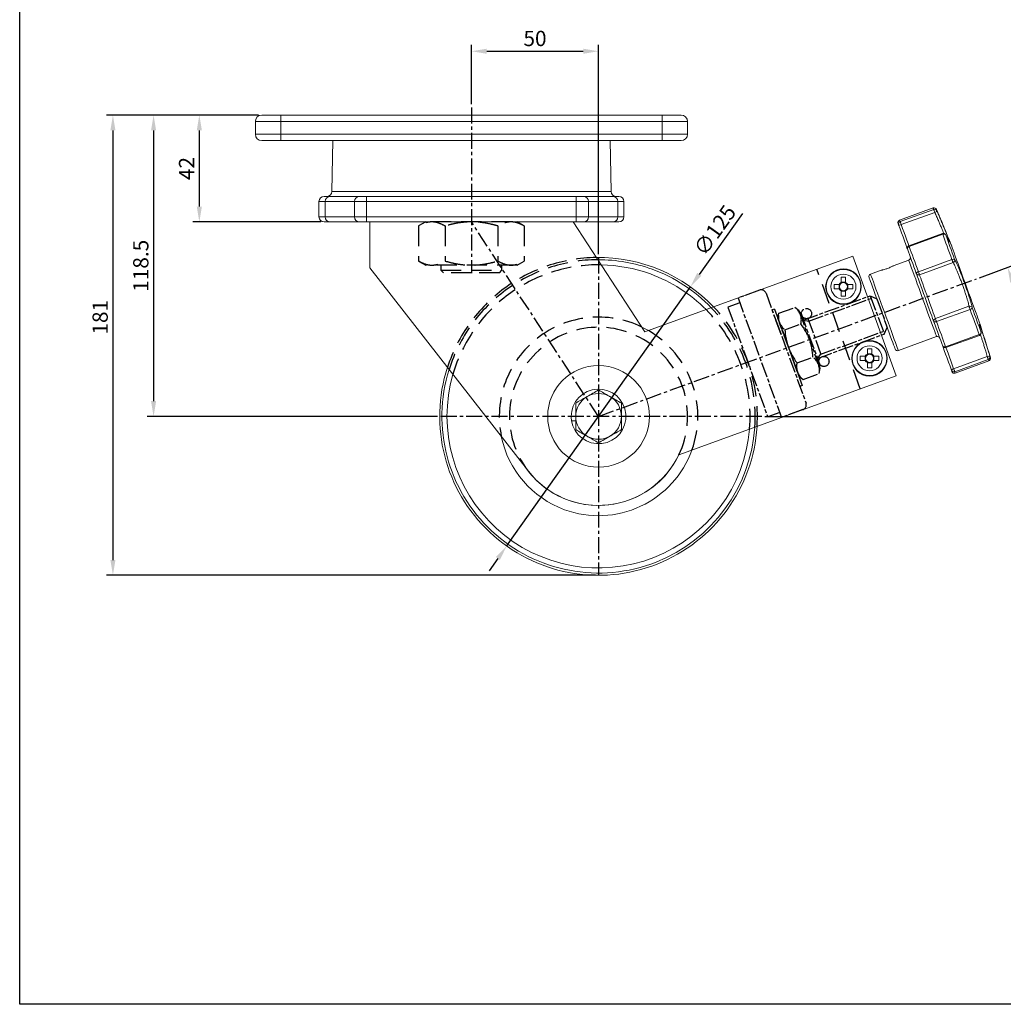
# Model space of a CAD drawing. Units: millimetres. Extents: x 17238 to 17826, y -805 to 7.
# Drawn here: x 17238 to 17625, y -805 to -418 of the extents above; entities that cross this region are included whole.
import ezdxf

# ---------------------------------------------------------------- set-up
doc = ezdxf.new("R2010")
doc.units = ezdxf.units.MM
doc.header["$LTSCALE"] = 5
for name, pattern in [('AM_ISO08W050', [18, 12, -1.5, 3, -1.5]), ('CENTER', [2, 1.25, -0.25, 0.25, -0.25]), ('HIDDEN2', [4.7625, 3.175, -1.5875])]:
    doc.linetypes.add(name, pattern=pattern)
doc.layers.get('Defpoints').update_dxf_attribs({"color": 5})
for name, color, linetype in [('1', 3, 'Continuous'), ('숨은선', 2, 'HIDDEN2'), ('중심선', 1, 'CENTER')]:
    doc.layers.add(name, color=color, linetype=linetype)
doc.layers.add('AM_7', color=4, linetype='AM_ISO08W050', lineweight=25)
doc.layers.add('해칭선', color=1, linetype='Continuous', lineweight=18)
doc.styles.get("Standard").update_dxf_attribs({"font": 'romans.shx', "bigfont": 'whtgtxt.shx'})
doc.dimstyles.new('a2', dxfattribs={"dimscale": 2, "dimtxt": 3, "dimasz": 3, "dimexe": 1.25, "dimexo": 0.625, "dimtad": 1, "dimdsep": 46, "dimtxsty": 'Standard', "dimcen": 0, "dimclrd": 3, "dimclre": 3, "dimclrt": 7, "dimadec": 0, "dimazin": 0, "dimtfac": 1, "dimtmove": 0, "dimatfit": 3, "dimfxl": 0, "dimlwd": 25, "dimlwe": 25, "dimarcsym": 0})

# ---------------------------------------------------------------- blocks, each defined once
blk = doc.blocks.new('*D1')
at = {"layer": '1', "color": 3, "linetype": 'Continuous', "lineweight": 25, "transparency": 16777216}
for p, q in [((17331.65, -455.4), (17305.84, -455.4)), ((17308.34, -491.4), (17308.34, -461.4)), ((17356.15, -497.4), (17305.84, -497.4))]:
    blk.add_line(p, q, dxfattribs=at)
at = {"layer": '1', "color": 3, "transparency": 16777216}
for points in [[(17307.34, -461.4), (17309.34, -461.4), (17308.34, -455.4)], [(17307.34, -491.4), (17309.34, -491.4), (17308.34, -497.4)]]:
    blk.add_solid(points, dxfattribs=at)
at = {"layer": 'Defpoints', "color": 0, "transparency": 16777216}
for p in [(17308.34, -455.4), (17332.9, -455.4), (17357.4, -497.4)]:
    blk.add_point(p, dxfattribs=at)
at = {"layer": '1', "color": 7, "transparency": 16777216, "insert": (17304.09, -476.4), "char_height": 6, "attachment_point": 5, "rotation": 90}
blk.add_mtext('42', dxfattribs=at)
blk = doc.blocks.new('*D7')
at = {"layer": '1', "color": 3, "linetype": 'Continuous', "lineweight": 25, "transparency": 16777216}
for p, q in [((17415.4, -451.15), (17415.4, -427.77)), ((17465.4, -510.15), (17465.4, -427.77)), ((17421.4, -430.27), (17459.4, -430.27))]:
    blk.add_line(p, q, dxfattribs=at)
at = {"layer": '1', "color": 3, "transparency": 16777216}
for points in [[(17421.4, -429.27), (17421.4, -431.27), (17415.4, -430.27)], [(17459.4, -429.27), (17459.4, -431.27), (17465.4, -430.27)]]:
    blk.add_solid(points, dxfattribs=at)
at = {"layer": 'Defpoints', "color": 0, "transparency": 16777216}
for p in [(17465.4, -430.27), (17415.4, -452.4), (17465.4, -511.4)]:
    blk.add_point(p, dxfattribs=at)
at = {"layer": '1', "color": 7, "transparency": 16777216, "insert": (17440.4, -426.02), "char_height": 6, "attachment_point": 5}
blk.add_mtext('50', dxfattribs=at)
blk = doc.blocks.new('*D8')
at = {"layer": '1', "color": 3, "linetype": 'Continuous', "lineweight": 25, "transparency": 16777216}
for p, q in [((17331.65, -455.4), (17287.84, -455.4)), ((17290.34, -461.4), (17290.34, -567.9)), ((17401.65, -573.9), (17287.84, -573.9))]:
    blk.add_line(p, q, dxfattribs=at)
at = {"layer": '1', "color": 3, "transparency": 16777216}
for points in [[(17289.34, -461.4), (17291.34, -461.4), (17290.34, -455.4)], [(17289.34, -567.9), (17291.34, -567.9), (17290.34, -573.9)]]:
    blk.add_solid(points, dxfattribs=at)
at = {"layer": 'Defpoints', "color": 0, "transparency": 16777216}
for p in [(17332.9, -455.4), (17290.34, -573.9), (17402.9, -573.9)]:
    blk.add_point(p, dxfattribs=at)
at = {"layer": '1', "color": 7, "transparency": 16777216, "insert": (17286.09, -514.65), "char_height": 6, "attachment_point": 5, "rotation": 90}
blk.add_mtext('118.5', dxfattribs=at)
blk = doc.blocks.new('*D9')
at = {"layer": '1', "color": 3, "linetype": 'Continuous', "lineweight": 25, "transparency": 16777216}
for p, q in [((17331.65, -455.4), (17271.84, -455.4)), ((17274.34, -461.4), (17274.34, -630.4)), ((17464.15, -636.4), (17271.84, -636.4))]:
    blk.add_line(p, q, dxfattribs=at)
at = {"layer": '1', "color": 3, "transparency": 16777216}
for points in [[(17273.34, -461.4), (17275.34, -461.4), (17274.34, -455.4)], [(17273.34, -630.4), (17275.34, -630.4), (17274.34, -636.4)]]:
    blk.add_solid(points, dxfattribs=at)
at = {"layer": 'Defpoints', "color": 0, "transparency": 16777216}
for p in [(17332.9, -455.4), (17274.34, -636.4), (17465.4, -636.4)]:
    blk.add_point(p, dxfattribs=at)
at = {"layer": '1', "color": 7, "transparency": 16777216, "insert": (17270.09, -534.9), "char_height": 6, "attachment_point": 5, "rotation": 90}
blk.add_mtext('181', dxfattribs=at)
blk = doc.blocks.new('*D11')
at = {"layer": '1', "color": 3, "linetype": 'Continuous', "lineweight": 25, "transparency": 16777216}
for p, q in [((17615.29, -519.35), (17628.71, -514.46)), ((17530.85, -573.9), (17639.19, -573.9))]:
    blk.add_line(p, q, dxfattribs=at)
blk.add_arc((17465.4, -573.9), 171.29, 2.0071, 17.9929, dxfattribs=at)
at = {"layer": '1', "color": 3, "transparency": 16777216}
for points in [[(17627.37, -521.31), (17629.26, -520.66), (17626.36, -515.31)], [(17637.59, -567.88), (17635.59, -567.92), (17636.69, -573.9)]]:
    blk.add_solid(points, dxfattribs=at)
at = {"layer": 'Defpoints', "color": 0, "transparency": 16777216}
for p in [(17614.11, -519.77), (17635.54, -554.01), (17401.21, -573.9), (17465.4, -573.9), (17529.6, -573.9)]:
    blk.add_point(p, dxfattribs=at)
at = {"layer": '1', "color": 7, "transparency": 16777216, "insert": (17638.28, -543.42), "char_height": 6, "attachment_point": 5, "rotation": 280}
blk.add_mtext('20°', dxfattribs=at)
blk = doc.blocks.new('*D12')
at = {"layer": 'Defpoints', "color": 0, "transparency": 16777216}
for p in [(17501.56, -522.92), (17429.25, -624.88)]:
    blk.add_point(p, dxfattribs=at)
at = {"layer": '해칭선', "color": 3, "linetype": 'ByBlock', "lineweight": 25, "transparency": 16777216}
for p, q in [((17522.01, -494.07), (17505.03, -518.02)), ((17429.25, -624.88), (17501.56, -522.92)), ((17425.78, -629.78), (17422.31, -634.67))]:
    blk.add_line(p, q, dxfattribs=at)
at = {"layer": '해칭선', "color": 3, "transparency": 16777216}
for points in [[(17504.21, -517.44), (17505.84, -518.6), (17501.56, -522.92)], [(17424.97, -629.2), (17426.6, -630.35), (17429.25, -624.88)]]:
    blk.add_solid(points, dxfattribs=at)
at = {"layer": '해칭선', "color": 7, "transparency": 16777216, "insert": (17511.79, -501.14), "char_height": 6, "attachment_point": 5, "rotation": 54.6586}
blk.add_mtext('∅125', dxfattribs=at)

msp = doc.modelspace()

# ---------------------------------------------------------------- linework, layer by layer
at = {"color": 7, "linetype": 'Continuous', "lineweight": 15}
for p, q in [((17332.905, -455.399), (17340.405, -455.399)), ((17340.405, -455.399), (17490.405, -455.399)), ((17340.405, -455.399), (17340.405, -457.899)), ((17490.405, -455.399), (17490.405, -457.899)), ((17490.405, -455.399), (17497.905, -455.399)), ((17340.405, -457.899), (17330.405, -457.899)), ((17330.405, -457.899), (17330.405, -462.899)), ((17490.405, -457.899), (17340.405, -457.899)), ((17340.405, -457.899), (17340.405, -462.899)), ((17490.405, -457.899), (17490.405, -462.899)), ((17500.405, -457.899), (17490.405, -457.899)), ((17500.405, -457.899), (17500.405, -462.899)), ((17330.405, -462.899), (17340.405, -462.899)), ((17340.405, -462.899), (17490.405, -462.899)), ((17340.405, -462.899), (17340.405, -465.399)), ((17490.405, -462.899), (17490.405, -465.399)), ((17490.405, -462.899), (17500.405, -462.899)), ((17340.405, -465.399), (17332.905, -465.399)), ((17490.405, -465.399), (17340.405, -465.399)), ((17360.883, -465.399), (17360.447, -485.442)), ((17470.362, -485.442), (17469.927, -465.399)), ((17497.905, -465.399), (17490.405, -465.399)), ((17357.405, -487.399), (17359.725, -487.399)), ((17359.725, -487.399), (17371.275, -487.399)), ((17371.275, -487.399), (17374.155, -487.399)), ((17374.155, -489.399), (17374.155, -487.399)), ((17374.155, -487.399), (17456.655, -487.399)), ((17456.655, -489.399), (17456.655, -487.399)), ((17456.655, -487.399), (17459.535, -487.399)), ((17459.535, -487.399), (17471.085, -487.399)), ((17471.085, -487.399), (17473.405, -487.399)), ((17355.405, -489.399), (17355.405, -495.399)), ((17369.355, -489.399), (17357.805, -489.399)), ((17357.805, -489.399), (17357.805, -495.399)), ((17374.155, -489.399), (17369.355, -489.399)), ((17369.355, -495.399), (17369.355, -489.399)), ((17456.655, -489.399), (17374.155, -489.399)), ((17374.155, -489.399), (17374.155, -495.399)), ((17456.655, -495.399), (17456.655, -489.399)), ((17461.455, -489.399), (17456.655, -489.399)), ((17461.455, -489.399), (17461.455, -495.399)), ((17473.005, -489.399), (17461.455, -489.399)), ((17473.005, -489.399), (17473.005, -495.399)), ((17475.405, -495.399), (17475.405, -489.399)), ((17357.805, -495.399), (17369.355, -495.399)), ((17369.355, -495.399), (17374.155, -495.399)), ((17374.155, -497.399), (17374.155, -495.399)), ((17374.155, -495.399), (17456.655, -495.399)), ((17456.655, -497.399), (17456.655, -495.399)), ((17456.655, -495.399), (17461.455, -495.399)), ((17461.455, -495.399), (17473.005, -495.399)), ((17359.725, -497.399), (17357.405, -497.399)), ((17371.275, -497.399), (17359.725, -497.399)), ((17374.155, -497.399), (17371.275, -497.399)), ((17456.655, -497.399), (17374.155, -497.399)), ((17459.535, -497.399), (17456.655, -497.399)), ((17471.085, -497.399), (17459.535, -497.399)), ((17473.405, -497.399), (17471.085, -497.399))]:
    msp.add_line(p, q, dxfattribs=at)
at = {"color": 8, "linetype": 'Continuous', "lineweight": 15}
for p, q in [((17360.447, -485.442), (17470.362, -485.442)), ((17357.805, -489.399), (17355.405, -489.399)), ((17475.405, -489.399), (17473.005, -489.399)), ((17355.405, -495.399), (17357.805, -495.399)), ((17473.005, -495.399), (17475.405, -495.399))]:
    msp.add_line(p, q, dxfattribs=at)
at = {"linetype": 'Continuous', "lineweight": 15}
for p, q in [((17597.068, -491.924), (17583.856, -496.732)), ((17584.055, -497.28), (17597.267, -492.472)), ((17597.692, -493.639), (17584.48, -498.447)), ((17375.405, -497.399), (17375.405, -515.399)), ((17483.671, -540.646), (17455.405, -497.399)), ((17600.721, -501.961), (17587.509, -506.77)), ((17600.839, -502.285), (17587.627, -507.093)), ((17601.987, -502.522), (17601.97, -502.48)), ((17602.215, -503.003), (17601.987, -502.522)), ((17565.389, -510.903), (17483.671, -540.646)), ((17582.49, -557.888), (17565.389, -510.903)), ((17587.449, -512.452), (17581.312, -514.685)), ((17591.229, -516.989), (17604.441, -512.181)), ((17604.883, -513.396), (17591.671, -518.204)), ((17375.405, -515.399), (17437.804, -595.421)), ((17576.646, -516.384), (17572.414, -517.924)), ((17560.088, -522.007), (17558.063, -522.007)), ((17560.035, -523.723), (17560.035, -522.007)), ((17560.903, -519.167), (17560.903, -521.192)), ((17560.903, -521.139), (17562.619, -521.139)), ((17562.619, -521.192), (17562.619, -519.167)), ((17565.46, -522.007), (17563.435, -522.007)), ((17563.488, -522.007), (17563.488, -523.723)), ((17558.063, -523.723), (17560.088, -523.723)), ((17560.903, -524.539), (17560.903, -526.563)), ((17562.619, -524.591), (17560.903, -524.591)), ((17562.619, -526.563), (17562.619, -524.539)), ((17563.435, -523.723), (17565.46, -523.723)), ((17597.93, -535.401), (17611.142, -530.592)), ((17611.584, -531.807), (17598.372, -536.616)), ((17601.974, -546.512), (17615.186, -541.703)), ((17602.092, -546.836), (17615.304, -542.027)), ((17615.913, -540.783), (17615.927, -540.827)), ((17583.358, -547.994), (17598.394, -542.522)), ((17571.164, -547.358), (17571.164, -549.382)), ((17571.164, -549.33), (17572.88, -549.33)), ((17572.88, -549.382), (17572.88, -547.358)), ((17601.974, -546.512), (17602.092, -546.836)), ((17570.348, -550.198), (17568.324, -550.198)), ((17568.324, -551.914), (17570.348, -551.914)), ((17570.296, -551.914), (17570.296, -550.198)), ((17571.164, -552.73), (17571.164, -554.754)), ((17572.88, -552.782), (17571.164, -552.782)), ((17572.88, -554.754), (17572.88, -552.73)), ((17575.72, -550.198), (17573.696, -550.198)), ((17573.696, -551.914), (17575.72, -551.914)), ((17573.748, -550.198), (17573.748, -551.914)), ((17605.121, -555.158), (17618.333, -550.349)), ((17618.758, -551.516), (17605.546, -556.325)), ((17605.745, -556.873), (17618.957, -552.064)), ((17496.973, -589.014), (17582.49, -557.888)), ((17454.655, -573.899), (17456.405, -573.899)), ((17454.789, -575.589), (17456.405, -575.589))]:
    msp.add_line(p, q, dxfattribs=at)
msp.add_lwpolyline([(17825.72, 6.647), (17825.72, -805.153), (17237.66, -805.153), (17237.66, 6.647)], close=True)
at = {"linetype": 'Continuous', "lineweight": 15, "flags": 128}
for points in [[(17597.267, -492.472), (17597.18, -492.232), (17597.118, -492.061), (17597.08, -491.958), (17597.068, -491.924)], [(17597.267, -492.472), (17597.287, -492.527), (17597.321, -492.62), (17597.366, -492.744), (17597.422, -492.896), (17597.485, -493.069), (17597.553, -493.256), (17597.623, -493.449), (17597.692, -493.639)], [(17598.327, -492.465), (17598.339, -492.498), (17598.376, -492.599), (17598.436, -492.765), (17598.521, -492.997)], [(17583.451, -498.545), (17583.367, -498.313), (17583.307, -498.147), (17583.27, -498.048), (17583.258, -498.014)], [(17586.912, -508.051), (17586.743, -507.588), (17586.272, -506.295), (17585.751, -504.863), (17585.193, -503.33), (17584.613, -501.738), (17584.028, -500.128), (17583.451, -498.545)], [(17584.48, -498.447), (17584.411, -498.257), (17584.341, -498.065), (17584.273, -497.878), (17584.21, -497.705), (17584.155, -497.553), (17584.109, -497.428), (17584.076, -497.336), (17584.055, -497.28)], [(17584.48, -498.447), (17585.037, -499.976), (17585.602, -501.529), (17586.158, -503.058), (17586.689, -504.517), (17587.179, -505.862), (17587.509, -506.77)], [(17604.441, -512.181), (17603.951, -510.834), (17603.47, -509.513), (17602.999, -508.22), (17602.54, -506.959), (17602.094, -505.732), (17601.661, -504.542), (17601.242, -503.392), (17600.839, -502.285)], [(17601.987, -502.522), (17602.379, -503.597), (17602.785, -504.713), (17603.205, -505.868), (17603.639, -507.059), (17604.084, -508.283), (17604.541, -509.538), (17605.008, -510.82), (17605.484, -512.127)], [(17587.627, -507.093), (17587.448, -507.172), (17587.285, -507.271), (17587.143, -507.387), (17587.028, -507.516), (17586.945, -507.652), (17586.897, -507.79), (17586.886, -507.925), (17586.912, -508.051)], [(17587.627, -507.093), (17587.579, -506.962), (17587.543, -506.861), (17587.519, -506.797), (17587.509, -506.77), (17587.509, -506.77)], [(17587.627, -507.093), (17588.03, -508.201), (17588.449, -509.351), (17588.882, -510.541), (17589.328, -511.768), (17589.787, -513.029), (17590.258, -514.322), (17590.739, -515.643), (17591.229, -516.989)], [(17604.162, -506.464), (17604.209, -506.592), (17604.347, -506.974), (17604.576, -507.602), (17604.891, -508.467), (17605.286, -509.554), (17605.756, -510.843), (17606.291, -512.314), (17606.883, -513.94), (17607.521, -515.693), (17608.195, -517.545), (17608.893, -519.464), (17609.604, -521.415)], [(17590.401, -517.638), (17589.926, -516.334), (17589.46, -515.054), (17589.004, -513.801), (17588.56, -512.579), (17588.127, -511.391), (17587.707, -510.238), (17587.302, -509.124), (17586.912, -508.051)], [(17592.921, -527.487), (17592.207, -525.524), (17591.505, -523.595), (17590.827, -521.733), (17590.185, -519.969), (17589.59, -518.334), (17589.052, -516.855), (17588.58, -515.559), (17588.182, -514.466), (17587.865, -513.596), (17587.635, -512.964), (17587.496, -512.58), (17587.449, -512.452)], [(17604.441, -512.181), (17604.509, -512.368), (17604.579, -512.561), (17604.648, -512.75), (17604.713, -512.929), (17604.771, -513.089), (17604.82, -513.223), (17604.858, -513.327), (17604.883, -513.396)], [(17572.414, -517.924), (17572.461, -518.053), (17572.6, -518.436), (17572.83, -519.068), (17573.147, -519.938), (17573.545, -521.031), (17574.017, -522.328), (17574.555, -523.806), (17575.15, -525.442), (17575.792, -527.205), (17576.47, -529.068), (17577.172, -530.997), (17577.886, -532.959)], [(17591.229, -516.989), (17591.048, -517.062), (17590.878, -517.144), (17590.726, -517.231), (17590.597, -517.321), (17590.497, -517.41), (17590.43, -517.495), (17590.397, -517.572), (17590.401, -517.638)], [(17597.321, -536.651), (17597.124, -536.111), (17596.84, -535.33), (17596.476, -534.331), (17596.043, -533.139), (17595.55, -531.787), (17595.013, -530.31), (17594.445, -528.749), (17593.861, -527.145), (17593.277, -525.541), (17592.709, -523.979), (17592.171, -522.503), (17591.679, -521.151), (17591.245, -519.959), (17590.882, -518.959), (17590.598, -518.179), (17590.401, -517.638)], [(17591.671, -518.204), (17591.646, -518.136), (17591.608, -518.032), (17591.559, -517.897), (17591.501, -517.738), (17591.436, -517.559), (17591.367, -517.37), (17591.297, -517.177), (17591.229, -516.989)], [(17591.671, -518.204), (17591.864, -518.734), (17592.146, -519.509), (17592.509, -520.505), (17592.941, -521.694), (17593.431, -523.039), (17593.962, -524.497), (17594.518, -526.026), (17595.083, -527.579), (17595.64, -529.108), (17596.171, -530.567), (17596.66, -531.911), (17597.093, -533.1), (17597.455, -534.097), (17597.738, -534.872), (17597.93, -535.401)], [(17576.946, -533.301), (17576.248, -531.382), (17575.562, -529.498), (17574.903, -527.685), (17574.281, -525.977), (17573.709, -524.406), (17573.197, -523), (17572.755, -521.786), (17572.391, -520.786), (17572.112, -520.02), (17571.923, -519.5), (17571.828, -519.238), (17571.816, -519.206)], [(17609.604, -521.415), (17610.314, -523.366), (17611.012, -525.284), (17611.686, -527.136), (17612.324, -528.89), (17612.916, -530.516), (17613.451, -531.986), (17613.921, -533.276), (17614.316, -534.363), (17614.631, -535.228), (17614.86, -535.856), (17614.999, -536.237), (17615.045, -536.366)], [(17598.394, -542.522), (17598.347, -542.393), (17598.207, -542.01), (17597.977, -541.377), (17597.66, -540.508), (17597.263, -539.415), (17596.791, -538.118), (17596.253, -536.639), (17595.657, -535.004), (17595.015, -533.24), (17594.338, -531.378), (17593.636, -529.449), (17592.921, -527.487)], [(17611.142, -530.592), (17611.167, -530.661), (17611.205, -530.765), (17611.254, -530.899), (17611.312, -531.059), (17611.377, -531.238), (17611.446, -531.427), (17611.516, -531.62), (17611.584, -531.807)], [(17582.077, -547.396), (17582.065, -547.364), (17581.969, -547.102), (17581.781, -546.583), (17581.502, -545.816), (17581.138, -544.816), (17580.696, -543.602), (17580.184, -542.197), (17579.612, -540.625), (17578.99, -538.917), (17578.331, -537.104), (17577.645, -535.22), (17576.946, -533.301)], [(17577.886, -532.959), (17578.6, -534.922), (17579.302, -536.85), (17579.98, -538.713), (17580.622, -540.477), (17581.217, -542.112), (17581.756, -543.591), (17582.228, -544.887), (17582.625, -545.98), (17582.942, -546.85), (17583.172, -547.482), (17583.312, -547.866), (17583.358, -547.994)], [(17615.186, -541.703), (17614.783, -540.596), (17614.364, -539.446), (17613.931, -538.256), (17613.485, -537.029), (17613.026, -535.768), (17612.555, -534.475), (17612.074, -533.154), (17611.584, -531.807)], [(17612.417, -531.178), (17612.893, -532.485), (17613.36, -533.767), (17613.817, -535.022), (17614.262, -536.246), (17614.696, -537.437), (17615.116, -538.592), (17615.522, -539.708), (17615.913, -540.783)], [(17598.372, -536.616), (17598.187, -536.677), (17598.004, -536.723), (17597.831, -536.754), (17597.675, -536.768), (17597.541, -536.764), (17597.435, -536.742), (17597.361, -536.705), (17597.321, -536.651)], [(17600.81, -546.238), (17600.42, -545.165), (17600.014, -544.051), (17599.595, -542.899), (17599.162, -541.71), (17598.718, -540.488), (17598.262, -539.236), (17597.796, -537.956), (17597.321, -536.651)], [(17598.372, -536.616), (17598.304, -536.428), (17598.234, -536.236), (17598.165, -536.046), (17598.1, -535.868), (17598.042, -535.708), (17597.993, -535.573), (17597.955, -535.47), (17597.93, -535.401)], [(17598.372, -536.616), (17598.862, -537.963), (17599.343, -539.284), (17599.814, -540.576), (17600.273, -541.838), (17600.719, -543.065), (17601.153, -544.255), (17601.571, -545.404), (17601.974, -546.512)], [(17485.044, -540.147), (17483.266, -539.173), (17482.438, -538.759)], [(17615.186, -541.703), (17615.234, -541.835), (17615.271, -541.935), (17615.294, -542), (17615.304, -542.027), (17615.304, -542.027)], [(17601.974, -546.512), (17601.787, -546.567), (17601.598, -546.596), (17601.414, -546.598), (17601.244, -546.573), (17601.093, -546.523), (17600.968, -546.448), (17600.872, -546.352), (17600.81, -546.238)], [(17604.27, -555.745), (17603.694, -554.161), (17603.108, -552.552), (17602.529, -550.96), (17601.971, -549.427), (17601.45, -547.995), (17600.979, -546.701), (17600.81, -546.238)], [(17602.092, -546.836), (17602.422, -547.743), (17602.912, -549.088), (17603.443, -550.547), (17604, -552.077), (17604.565, -553.629), (17605.121, -555.158)], [(17618.333, -550.349), (17618.402, -550.539), (17618.472, -550.732), (17618.54, -550.919), (17618.603, -551.092), (17618.658, -551.244), (17618.704, -551.368), (17618.737, -551.461), (17618.758, -551.516)], [(17619.38, -550.308), (17619.465, -550.54), (17619.525, -550.707), (17619.562, -550.807), (17619.574, -550.84)], [(17604.464, -556.275), (17604.451, -556.242), (17604.415, -556.142), (17604.355, -555.976), (17604.27, -555.745)], [(17605.546, -556.325), (17605.526, -556.269), (17605.492, -556.177), (17605.447, -556.052), (17605.391, -555.9), (17605.328, -555.727), (17605.26, -555.541), (17605.19, -555.348), (17605.121, -555.158)], [(17605.546, -556.325), (17605.633, -556.564), (17605.695, -556.736), (17605.733, -556.839), (17605.745, -556.873)]]:
    msp.add_lwpolyline(points, dxfattribs=at)
at = {"linetype": 'Continuous', "lineweight": 15}
for centre, radius in [((17561.761, -522.865), 7), ((17561.761, -522.865), 6.804), ((17561.761, -522.865), 4.925), ((17572.022, -551.056), 7), ((17572.022, -551.056), 6.804), ((17572.022, -551.056), 4.925), ((17465.405, -573.899), 20)]:
    msp.add_circle(centre, radius, dxfattribs=at)
at = {"color": 7, "linetype": 'Continuous', "lineweight": 15}
for centre, radius, start, end in [((17332.905, -457.899), 2.5, 90, 180), ((17497.905, -457.899), 2.5, 0, 90), ((17332.905, -462.899), 2.5, 180, 270), ((17497.905, -462.899), 2.5, 270, 0), ((17357.405, -489.399), 2, 90, 180), ((17359.766, -489.36), 1.961, 91.19281, 181.14549), ((17358.448, -485.399), 2, 270, 358.75464), ((17371.316, -489.36), 1.961, 91.19285, 181.14545), ((17459.494, -489.36), 1.961, 358.85455, 88.80715), ((17472.362, -485.399), 2, 181.24536, 270), ((17471.044, -489.36), 1.961, 358.85451, 88.80719), ((17473.405, -489.399), 2, 0, 90), ((17357.405, -495.399), 2, 180, 270), ((17359.766, -495.438), 1.961, 178.85468, 268.80703), ((17371.316, -495.438), 1.961, 178.85472, 268.80698), ((17459.494, -495.438), 1.961, 271.19302, 1.14528), ((17471.044, -495.438), 1.961, 271.19297, 1.14532), ((17473.405, -495.399), 2, 270, 0)]:
    msp.add_arc(centre, radius, start, end, dxfattribs=at)
at = {"linetype": 'Continuous', "lineweight": 15}
for centre, radius, start, end in [((17597.41, -492.864), 1, 23.4746, 110), ((17597.615, -493.401), 0.992, 24.02594, 110.50179), ((17597.428, -492.442), 1.226, 282.43597, 333.05963), ((17128.243, -696.616), 512.5, 21.77898, 23.4746), ((17584.198, -497.672), 1, 110, 200), ((17584.386, -498.215), 0.991, 109.47449, 199.47058), ((17583.865, -497.44), 1.18, 249.46776, 301.3894), ((17974.775, -354.786), 415.892, 199.95646, 200.03678), ((17601.063, -502.901), 1, 24.88914, 110), ((17526.737, -529.071), 78.794, 19.87393, 20.12447), ((17601.271, -503.09), 0.914, 38.40895, 118.25105), ((17587.851, -507.709), 1, 110, 200), ((17587.107, -511.512), 1, 290, 20), ((17465.405, -573.899), 62.5, 43.57818, 90.77552), ((17465.405, -573.899), 61.621, 69.98113, 90.25561), ((17465.405, -573.899), 59.625, 69.98113, 89.00519), ((17605.013, -513.155), 1.13, 65.41931, 120.44417), ((17604.538, -512.456), 1.001, 290.14756, 19.15836), ((17465.405, -573.899), 59.625, 44.78954, 69.98113), ((17465.405, -573.899), 61.621, 43.93528, 69.98113), ((17572.756, -518.864), 1, 110, 200), ((17591.319, -517.286), 0.984, 201.00119, 290.96212), ((17597.112, -522.865), 39.058, 178.74133, 181.25867), ((17561.761, -522.865), 1.881, 117.14285, 152.85715), ((17561.761, -522.865), 1.583, 147.17295, 212.82705), ((17561.761, -522.865), 1.583, 122.82705, 147.17295), ((17561.761, -558.971), 39.813, 88.76515, 91.23485), ((17561.761, -522.865), 1.583, 57.17295, 122.82705), ((17561.761, -522.865), 1.881, 27.14285, 62.85715), ((17561.761, -522.865), 1.583, 32.82705, 57.17295), ((17561.761, -522.865), 1.583, 327.17295, 32.82705), ((17526.411, -522.865), 39.058, 358.74133, 1.25867), ((17561.761, -522.865), 1.881, 207.14285, 242.85715), ((17561.761, -522.865), 1.583, 212.82705, 237.17295), ((17561.761, -522.865), 1.583, 237.17295, 302.82705), ((17561.761, -487.976), 38.597, 268.72621, 271.27379), ((17561.761, -522.865), 1.583, 302.82705, 327.17295), ((17561.761, -522.865), 1.881, 297.14285, 332.85715), ((17611.482, -531.534), 1.001, 20.82946, 109.86063), ((17611.397, -530.694), 1.129, 279.52066, 334.6234), ((17598.251, -536.331), 0.983, 109.01458, 199.01093), ((17128.243, -696.616), 512.5, 16.5254, 18.22102), ((17615, -540.808), 0.914, 281.75931, 1.58181), ((17614.962, -541.087), 1, 290, 15.11086), ((17598.736, -543.462), 1, 20, 110), ((17572.022, -551.056), 1.881, 117.14285, 152.85715), ((17572.022, -551.056), 1.583, 122.82705, 147.17295), ((17572.022, -585.945), 38.596, 88.72621, 91.27379), ((17572.022, -551.056), 1.583, 57.17295, 122.82705), ((17572.022, -551.056), 1.881, 27.14285, 62.85715), ((17572.022, -551.056), 1.583, 32.82705, 57.17295), ((17583.016, -547.054), 1, 200, 290), ((17601.75, -545.896), 1, 200, 290), ((17607.331, -551.056), 39.016, 178.73982, 181.26018), ((17572.022, -551.056), 1.881, 207.14285, 242.85715), ((17572.022, -551.056), 1.583, 147.17295, 212.82705), ((17572.022, -551.056), 1.583, 212.82705, 237.17295), ((17572.022, -551.056), 1.583, 237.17295, 302.82705), ((17572.022, -551.056), 1.583, 302.82705, 327.17295), ((17572.022, -551.056), 1.881, 297.14285, 332.85715), ((17572.022, -551.056), 1.583, 327.17295, 32.82705), ((17536.713, -551.056), 39.016, 358.73982, 1.26018), ((17618.9, -551.437), 1.226, 66.95807, 117.55283), ((17618.426, -550.581), 0.992, 289.51043, 15.96368), ((17228.038, -694.011), 415.892, 19.95646, 20.03678), ((17618.615, -551.124), 1, 290, 16.5254), ((17465.405, -573.899), 62.5, 162.00204, 356.42182), ((17465.405, -573.899), 61.621, 162.55615, 356.06472), ((17465.405, -573.899), 59.625, 163.89071, 355.21046), ((17572.022, -516.168), 38.596, 268.72621, 271.27379), ((17605.298, -556.324), 1.179, 98.60394, 150.56187), ((17605.199, -555.397), 0.991, 200.54424, 290.50936), ((17605.403, -555.933), 1, 200, 290), ((17465.405, -573.899), 10.75, 189.04755, 180), ((17465.405, -573.899), 9, 59.99612, 119.99612), ((17465.405, -573.899), 9, 119.99612, 179.99612), ((17465.405, -573.899), 9, 359.99612, 59.99612), ((17465.405, -573.899), 10.75, 179.77844, 189.04755), ((17465.405, -573.899), 9, 179.99612, 239.99612), ((17465.405, -573.899), 9, 299.99612, 359.99612), ((17465.405, -573.899), 39.05, 191.62044, 249.98113), ((17465.405, -573.899), 9, 239.99612, 299.99612), ((17465.405, -573.899), 39.05, 249.98113, 340.1929), ((17465.405, -573.899), 35, 217.94624, 334.41531), ((17465.405, -573.899), 35.05, 249.98113, 334.49867), ((17465.405, -573.899), 35.05, 214.88547, 249.98113)]:
    msp.add_arc(centre, radius, start, end, dxfattribs=at)
for points, knots in [([(17601.197, -501.926), (17601.074, -501.615), (17600.802, -500.929), (17600.298, -499.702), (17599.718, -498.313), (17599.083, -496.821), (17598.396, -495.232), (17597.929, -494.176), (17597.692, -493.639)], [0, 0, 0, 0, 0.1394217, 0.3063898, 0.468957, 0.6362632, 0.8149555, 1, 1, 1, 1]), ([(17598.521, -492.997), (17598.567, -493.104), (17598.843, -493.736), (17599.357, -494.927), (17600.055, -496.566), (17600.731, -498.177), (17601.366, -499.716), (17601.941, -501.136), (17602.44, -502.396), (17602.846, -503.456), (17603.159, -504.309), (17603.348, -504.885), (17603.436, -505.181), (17603.425, -505.205), (17603.425, -505.205)], [0, 0, 0, 0, 0.02000193, 0.11825676, 0.21650522, 0.31465748, 0.41281088, 0.51079247, 0.60876148, 0.70547736, 0.80219603, 0.89995686, 0.99771616, 1, 1, 1, 1]), ([(17603.214, -504.985), (17603.213, -504.984), (17603.21, -504.98), (17603.116, -504.825), (17602.941, -504.497), (17602.657, -503.93), (17602.356, -503.308), (17602.131, -502.823), (17602.058, -502.666)], [0, 0, 0, 0, 0.0731085, 0.2195139, 0.4152483, 0.64279, 0.8841738, 1, 1, 1, 1]), ([(17603.425, -505.205), (17603.422, -505.246), (17603.418, -505.328), (17603.268, -505.115), (17603.004, -504.632), (17602.704, -504.039), (17602.441, -503.481), (17602.342, -503.271)], [0, 0, 0, 0, 0.2130027, 0.4311014, 0.6494235, 0.867738, 1, 1, 1, 1]), ([(17579.059, -515.714), (17579.32, -515.615), (17579.841, -515.416), (17580.521, -515.102), (17581.026, -514.846), (17581.313, -514.69), (17581.313, -514.69), (17581.313, -514.69)], [0, 0, 0, 0, 0.213054, 0.4260223, 0.640665, 0.8563897, 1, 1, 1, 1]), ([(17611.142, -530.592), (17611.107, -530.358), (17611.047, -529.951), (17610.804, -528.978), (17610.512, -527.935), (17610.14, -526.715), (17609.707, -525.373), (17609.222, -523.94), (17608.701, -522.458), (17608.154, -520.959), (17607.597, -519.486), (17607.047, -518.088), (17606.52, -516.799), (17606.031, -515.661), (17605.579, -514.673), (17605.178, -513.869), (17604.981, -513.553), (17604.883, -513.396)], [0, 0, 0, 0, 0.08759834, 0.15215104, 0.21669475, 0.28113554, 0.34557581, 0.40921978, 0.47285718, 0.53707527, 0.60128139, 0.66549818, 0.72971751, 0.79398322, 0.85825462, 0.92912633, 1, 1, 1, 1]), ([(17605.484, -512.127), (17605.501, -512.155), (17605.606, -512.319), (17605.844, -512.751), (17606.248, -513.582), (17606.725, -514.649), (17607.26, -515.912), (17607.838, -517.341), (17608.444, -518.892), (17609.059, -520.524), (17609.665, -522.184), (17610.244, -523.826), (17610.784, -525.411), (17611.269, -526.896), (17611.687, -528.245), (17612.019, -529.398), (17612.299, -530.472), (17612.374, -530.92), (17612.417, -531.178)], [0, 0, 0, 0, 0.0130143, 0.0773936, 0.14177, 0.20603, 0.2702989, 0.3345164, 0.3987285, 0.4629547, 0.5271681, 0.5908173, 0.6544641, 0.7189061, 0.7833445, 0.8478817, 0.9124208, 1, 1, 1, 1]), ([(17576.646, -516.384), (17576.67, -516.38), (17576.719, -516.37), (17577.129, -516.285), (17577.737, -516.136), (17578.421, -515.939), (17578.873, -515.78), (17579.059, -515.714)], [0, 0, 0, 0, 0.2069696, 0.4192083, 0.6336192, 0.8492451, 1, 1, 1, 1]), ([(17560.431, -522.007), (17560.351, -522.007), (17560.234, -522.007), (17560.122, -522.007), (17560.088, -522.007)], [0, 0, 0, 0, 0.6920678, 1, 1, 1, 1]), ([(17560.903, -521.192), (17560.903, -521.283), (17560.903, -521.395), (17560.903, -521.513), (17560.903, -521.535)], [0, 0, 0, 0, 0.8106363, 1, 1, 1, 1]), ([(17562.619, -521.535), (17562.619, -521.455), (17562.619, -521.338), (17562.619, -521.226), (17562.619, -521.192)], [0, 0, 0, 0, 0.6920698, 1, 1, 1, 1]), ([(17563.435, -522.007), (17563.344, -522.007), (17563.231, -522.007), (17563.114, -522.007), (17563.091, -522.007)], [0, 0, 0, 0, 0.8106382, 1, 1, 1, 1]), ([(17560.088, -523.723), (17560.179, -523.723), (17560.291, -523.723), (17560.409, -523.723), (17560.431, -523.723)], [0, 0, 0, 0, 0.8106382, 1, 1, 1, 1]), ([(17560.903, -524.195), (17560.903, -524.276), (17560.903, -524.392), (17560.903, -524.504), (17560.903, -524.539)], [0, 0, 0, 0, 0.6920654, 1, 1, 1, 1]), ([(17562.619, -524.539), (17562.619, -524.448), (17562.619, -524.335), (17562.619, -524.218), (17562.619, -524.195)], [0, 0, 0, 0, 0.81064091, 1, 1, 1, 1]), ([(17563.091, -523.723), (17563.172, -523.723), (17563.289, -523.723), (17563.401, -523.723), (17563.435, -523.723)], [0, 0, 0, 0, 0.6920678, 1, 1, 1, 1]), ([(17615.242, -537.987), (17615.231, -537.909), (17615.203, -537.714), (17615.248, -537.756), (17615.275, -537.782)], [0, 0, 0, 0, 0.400891, 1, 1, 1, 1]), ([(17615.913, -540.783), (17615.892, -540.702), (17615.762, -540.222), (17615.558, -539.438), (17615.36, -538.619), (17615.255, -538.134), (17615.244, -538.016), (17615.242, -537.987)], [0, 0, 0, 0, 0.057254, 0.3404484, 0.6236363, 0.9063348, 1, 1, 1, 1]), ([(17615.275, -538.142), (17615.273, -538.129), (17615.268, -538.094), (17615.269, -538.102), (17615.27, -538.107)], [0, 0, 0, 0, 0.3477798, 1, 1, 1, 1]), ([(17615.275, -537.782), (17615.316, -537.853), (17615.397, -537.995), (17615.625, -538.565), (17615.92, -539.37), (17616.283, -540.418), (17616.701, -541.667), (17617.166, -543.099), (17617.665, -544.668), (17618.181, -546.327), (17618.765, -548.235), (17619.155, -549.551), (17619.38, -550.308)], [0, 0, 0, 0, 0.0964972, 0.1930011, 0.2894997, 0.3851451, 0.4807802, 0.5776119, 0.6744436, 0.7714292, 0.8683999, 1, 1, 1, 1]), ([(17618.333, -550.349), (17618.134, -549.664), (17617.791, -548.481), (17617.274, -546.755), (17616.817, -545.26), (17616.372, -543.838), (17615.992, -542.653), (17615.781, -542.02), (17615.695, -541.762)], [0, 0, 0, 0, 0.2242568, 0.3871319, 0.5547544, 0.7173594, 0.8846917, 1, 1, 1, 1]), ([(17571.164, -549.382), (17571.164, -549.474), (17571.164, -549.586), (17571.164, -549.704), (17571.164, -549.726)], [0, 0, 0, 0, 0.8106372, 1, 1, 1, 1]), ([(17572.88, -549.726), (17572.88, -549.646), (17572.88, -549.529), (17572.88, -549.417), (17572.88, -549.382)], [0, 0, 0, 0, 0.6920668, 1, 1, 1, 1]), ([(17570.692, -550.198), (17570.611, -550.198), (17570.495, -550.198), (17570.383, -550.198), (17570.348, -550.198)], [0, 0, 0, 0, 0.6920679, 1, 1, 1, 1]), ([(17570.348, -551.914), (17570.44, -551.914), (17570.552, -551.914), (17570.67, -551.914), (17570.692, -551.914)], [0, 0, 0, 0, 0.8106383, 1, 1, 1, 1]), ([(17571.164, -552.386), (17571.164, -552.467), (17571.164, -552.583), (17571.164, -552.695), (17571.164, -552.73)], [0, 0, 0, 0, 0.6920668, 1, 1, 1, 1]), ([(17572.88, -552.73), (17572.88, -552.639), (17572.88, -552.526), (17572.88, -552.408), (17572.88, -552.386)], [0, 0, 0, 0, 0.8106372, 1, 1, 1, 1]), ([(17573.696, -550.198), (17573.604, -550.198), (17573.492, -550.198), (17573.374, -550.198), (17573.352, -550.198)], [0, 0, 0, 0, 0.8106383, 1, 1, 1, 1]), ([(17573.352, -551.914), (17573.433, -551.914), (17573.549, -551.914), (17573.661, -551.914), (17573.696, -551.914)], [0, 0, 0, 0, 0.6920679, 1, 1, 1, 1]), ([(17465.406, -563.507), (17464.675, -563.928), (17463.2, -564.78), (17461.675, -565.66), (17460.905, -566.104)], [0, 0, 0, 0, 0.4954526, 1, 1, 1, 1]), ([(17469.905, -566.105), (17469.799, -566.043), (17468.991, -565.577), (17467.468, -564.698), (17466.097, -563.906), (17465.406, -563.507)], [0, 0, 0, 0, 0.0700898, 0.5307729, 1, 1, 1, 1]), ([(17460.905, -566.104), (17460.799, -566.166), (17459.991, -566.632), (17458.468, -567.511), (17457.097, -568.303), (17456.405, -568.702)], [0, 0, 0, 0, 0.0700938, 0.5307762, 1, 1, 1, 1]), ([(17456.405, -568.702), (17456.405, -569.955), (17456.405, -571.667), (17456.405, -573.426), (17456.405, -573.898)], [0, 0, 0, 0, 0.73136735, 1, 1, 1, 1]), ([(17474.405, -568.703), (17473.675, -568.281), (17472.2, -567.43), (17470.675, -566.549), (17469.905, -566.105)], [0, 0, 0, 0, 0.4954638, 1, 1, 1, 1]), ([(17474.405, -573.899), (17474.405, -573.427), (17474.405, -571.668), (17474.405, -569.956), (17474.405, -568.703)], [0, 0, 0, 0, 0.2686326, 1, 1, 1, 1]), ([(17456.405, -573.898), (17456.405, -575.205), (17456.405, -576.964), (17456.405, -578.658), (17456.405, -579.094)], [0, 0, 0, 0, 0.7424609, 1, 1, 1, 1]), ([(17474.405, -579.096), (17474.405, -578.659), (17474.405, -576.966), (17474.405, -575.206), (17474.405, -573.899)], [0, 0, 0, 0, 0.2575391, 1, 1, 1, 1]), ([(17456.405, -579.094), (17457.135, -579.516), (17458.61, -580.368), (17460.135, -581.249), (17460.904, -581.693)], [0, 0, 0, 0, 0.4954638, 1, 1, 1, 1]), ([(17469.904, -581.693), (17470.011, -581.632), (17470.819, -581.165), (17472.342, -580.286), (17473.713, -579.495), (17474.405, -579.096)], [0, 0, 0, 0, 0.0700939, 0.5307762, 1, 1, 1, 1]), ([(17460.904, -581.693), (17461.011, -581.754), (17461.819, -582.221), (17463.342, -583.1), (17464.713, -583.892), (17465.404, -584.291)], [0, 0, 0, 0, 0.0700898, 0.5307729, 1, 1, 1, 1]), ([(17465.404, -584.291), (17466.135, -583.869), (17467.61, -583.018), (17469.135, -582.138), (17469.904, -581.693)], [0, 0, 0, 0, 0.4954514, 1, 1, 1, 1])]:
    msp.add_open_spline(points, degree=3, knots=knots, dxfattribs=at)
at = {"layer": 'AM_7', "lineweight": 25, "ltscale": 0.1}
for p, q in [((17528.741, -524.242), (17520.284, -527.32)), ((17531.304, -525.437), (17547.037, -568.663)), ((17546.02, -536.044), (17572.331, -526.468)), ((17572.331, -526.468), (17577.803, -541.503)), ((17572.331, -526.468), (17574.894, -527.663)), ((17520.284, -527.32), (17537.385, -574.305)), ((17548.153, -536.42), (17572.701, -527.485)), ((17574.894, -527.663), (17578.999, -538.939)), ((17516.269, -530.91), (17532.002, -574.136)), ((17534.638, -531.673), (17533.698, -532.015)), ((17537.204, -541.647), (17533.698, -532.015)), ((17534.638, -531.673), (17545.583, -561.743)), ((17536.006, -535.432), (17536.378, -533.321)), ((17536.378, -533.321), (17542.633, -531.044)), ((17544.276, -532.422), (17542.633, -531.044)), ((17544.276, -532.422), (17552.484, -554.975)), ((17544.566, -533.221), (17544.942, -533.084)), ((17544.942, -533.084), (17552.569, -554.039)), ((17536.006, -535.432), (17544.215, -557.985)), ((17543.573, -556.223), (17536.648, -537.194)), ((17538.748, -539.831), (17545.003, -537.555)), ((17546.02, -536.044), (17548.153, -536.42)), ((17547.782, -535.403), (17553.255, -550.438)), ((17551.492, -551.079), (17577.803, -541.503)), ((17552.884, -549.42), (17577.433, -540.485)), ((17577.803, -541.503), (17578.999, -538.939)), ((17551.492, -551.079), (17552.884, -549.42)), ((17543.487, -552.852), (17549.742, -550.575)), ((17545.857, -559.362), (17552.112, -557.086)), ((17544.215, -557.985), (17545.857, -559.362)), ((17545.583, -561.743), (17544.643, -562.085)), ((17545.842, -571.227), (17537.385, -574.305))]:
    msp.add_line(p, q, dxfattribs=at)
at = {"layer": 'AM_7', "lineweight": 25, "ltscale": 0.3}
for p, q in [((17520.968, -529.2), (17516.269, -530.91)), ((17552.484, -554.975), (17552.112, -557.086)), ((17552.193, -554.176), (17552.569, -554.039)), ((17536.701, -572.425), (17532.002, -574.136))]:
    msp.add_line(p, q, dxfattribs=at)
at = {"layer": 'AM_7', "lineweight": 25, "ltscale": 0.1}
for centre in [(17547.228, -533.46), (17554.078, -552.282)]:
    msp.add_circle(centre, 2, dxfattribs=at)
for centre, radius, start, end in [((17529.425, -526.121), 2, 20.00002, 110.00002), ((17542.32, -534.845), 6.134, 174.38426, 234.38426), ((17539.061, -536.031), 6.134, 345.61577, 45.61577), ((17526.834, -551.54), 22.928, 2.41206, 37.58797), ((17561.656, -538.866), 22.928, 182.41206, 217.58797), ((17549.429, -554.376), 6.134, 165.61577, 225.61577), ((17546.17, -555.562), 6.134, 354.38426, 54.38426), ((17545.158, -569.347), 2, 290.00002, 20.00002)]:
    msp.add_arc(centre, radius, start, end, dxfattribs=at)
at = {"layer": 'AM_7', "lineweight": 25, "ltscale": 0.3}
for centre, start, end in [((17539.063, -543.099), 200.00002, 290.00002), ((17541.628, -550.147), 110.00002, 200.00002)]:
    msp.add_arc(centre, 0.25, start, end, dxfattribs=at)
at = {"layer": '숨은선', "ltscale": 0.5}
for p, q in [((17397.405, -497.394), (17394.62, -499.002)), ((17394.62, -499.002), (17394.62, -512.786)), ((17431.218, -497.394), (17399.592, -497.394)), ((17405.012, -499.002), (17405.012, -512.786)), ((17425.797, -499.002), (17425.797, -512.786)), ((17436.19, -499.002), (17433.405, -497.394)), ((17436.19, -499.002), (17436.19, -512.786)), ((17394.62, -512.786), (17397.405, -514.394)), ((17433.405, -514.394), (17397.405, -514.394)), ((17403.405, -514.394), (17403.405, -516.394)), ((17427.405, -516.394), (17427.405, -514.394)), ((17433.405, -514.394), (17436.19, -512.786)), ((17403.405, -516.394), (17404.405, -517.394)), ((17403.405, -516.394), (17415.405, -516.394)), ((17415.405, -517.394), (17404.405, -517.394)), ((17415.405, -516.394), (17427.405, -516.394)), ((17426.405, -517.394), (17415.405, -517.394)), ((17426.405, -517.394), (17427.405, -516.394)), ((17568.395, -563.018), (17551.294, -516.034))]:
    msp.add_line(p, q, dxfattribs=at)
for radius, start, end in [(62.5, 90.77547, 162.00202), (61.621, 90.25557, 162.55613), (59.625, 89.00514, 163.89068), (59.625, 355.21037, 44.78957), (61.621, 356.06463, 43.9353), (62.5, 356.42173, 43.5782), (39.05, 64.13909, 191.62026), (35.05, 334.49848, 214.88335), (39.05, 340.19275, 59.80722)]:
    msp.add_arc((17465.405, -573.899), radius, start, end, dxfattribs=at)
for points, knots in [([(17405.012, -499.002), (17404.11, -498.536), (17402.747, -497.832), (17400.873, -497.427), (17399.112, -497.345), (17397.002, -497.761), (17395.418, -498.586), (17394.62, -499.002)], [0, 0, 0, 0, 0.2645411, 0.3998219, 0.5350786, 0.7654102, 1, 1, 1, 1]), ([(17425.797, -499.002), (17424.924, -498.765), (17422.358, -498.066), (17417.939, -497.349), (17413.084, -497.372), (17408.749, -498.007), (17406.262, -498.669), (17405.012, -499.002)], [0, 0, 0, 0, 0.12865569, 0.37832356, 0.63408879, 0.8161286, 1, 1, 1, 1]), ([(17436.19, -499.002), (17435.288, -498.536), (17433.925, -497.832), (17432.051, -497.427), (17430.289, -497.345), (17428.179, -497.761), (17426.596, -498.586), (17425.797, -499.002)], [0, 0, 0, 0, 0.2645414, 0.3998222, 0.5350786, 0.7654102, 1, 1, 1, 1]), ([(17394.62, -512.786), (17395.522, -513.252), (17396.885, -513.956), (17398.758, -514.362), (17400.52, -514.444), (17402.63, -514.028), (17404.213, -513.203), (17405.012, -512.786)], [0, 0, 0, 0, 0.2645404, 0.3998219, 0.5350778, 0.7654085, 1, 1, 1, 1]), ([(17405.012, -512.786), (17406.25, -513.116), (17408.737, -513.779), (17413.027, -514.41), (17417.893, -514.444), (17422.315, -513.735), (17424.925, -513.024), (17425.797, -512.786)], [0, 0, 0, 0, 0.1821826, 0.3659095, 0.6152636, 0.8713425, 1, 1, 1, 1]), ([(17425.797, -512.786), (17426.699, -513.252), (17428.062, -513.956), (17429.936, -514.362), (17431.697, -514.444), (17433.808, -514.028), (17435.391, -513.203), (17436.19, -512.786)], [0, 0, 0, 0, 0.2645401, 0.3998216, 0.5350778, 0.7654085, 1, 1, 1, 1])]:
    msp.add_open_spline(points, degree=3, knots=knots, dxfattribs=at)
at = {"layer": '중심선'}
for p, q in [((17415.405, -452.399), (17415.405, -517.59)), ((17465.405, -573.899), (17415.405, -497.399)), ((17465.405, -511.399), (17465.405, -636.399)), ((17465.405, -573.899), (17614.114, -519.773)), ((17529.596, -573.899), (17401.214, -573.899))]:
    msp.add_line(p, q, dxfattribs=at)

# ---------------------------------------------------------------- dimensions: what is measured, and where the dimension line sits
at = {"layer": '1'}
dim = msp.add_linear_dim(base=(17465.405, -430.271), p1=(17415.405, -452.399), p2=(17465.405, -511.399), dimstyle='a2', dxfattribs=at)
dim.commit()
dim.dimension.update_dxf_attribs({"geometry": '*D7', "text_midpoint": (17440.405, -426.021)})
dim = msp.add_linear_dim(base=(17274.344, -636.399), p1=(17332.905, -455.399), p2=(17465.405, -636.399), angle=90, dimstyle='a2', override={"dimtmove": 0}, dxfattribs=at)
dim.commit()
dim.dimension.update_dxf_attribs({"geometry": '*D9', "text_midpoint": (17274.344, -534.899), "dimtype": 160})
dim = msp.add_linear_dim(base=(17290.344, -573.899), p1=(17332.905, -455.399), p2=(17402.905, -573.899), angle=90, dimstyle='a2', override={"dimtmove": 0}, dxfattribs=at)
dim.commit()
dim.dimension.update_dxf_attribs({"geometry": '*D8', "text_midpoint": (17286.094, -514.649)})
dim = msp.add_linear_dim(base=(17308.344, -455.399), p1=(17357.405, -497.399), p2=(17332.905, -455.399), angle=90, dimstyle='a2', dxfattribs=at)
dim.commit()
dim.dimension.update_dxf_attribs({"geometry": '*D1', "text_midpoint": (17304.094, -476.399)})
dim = msp.add_angular_dim_2l(base=(17635.535, -554.013), line1=((17465.405, -573.899), (17614.114, -519.773)), line2=((17529.596, -573.899), (17401.214, -573.899)), dimstyle='a2', override={"dimdec": 0, "dimazin": 2}, dxfattribs=at)
dim.commit()
dim.dimension.update_dxf_attribs({"geometry": '*D11', "text_midpoint": (17638.277, -543.417)})
at = {"layer": '해칭선'}
dim = msp.add_diameter_dim_2p(p1=(17429.252, -624.881), p2=(17501.558, -522.916), dimstyle='a2', override={"dimarcsym": 1}, dxfattribs=at)
dim.commit()
dim.dimension.update_dxf_attribs({"geometry": '*D12', "text_midpoint": (17511.788, -501.143)})

doc.saveas('drawing.dxf')
